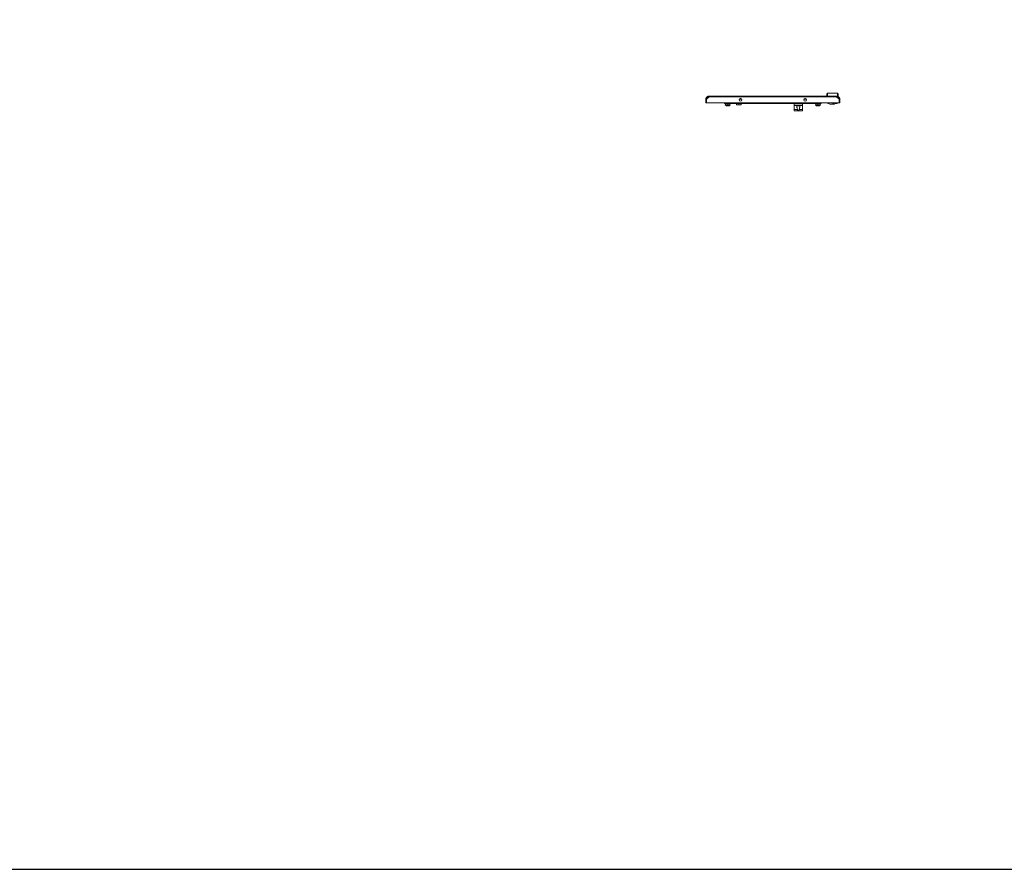
# Model space of a CAD drawing. Units: millimetres. Extents: x -4 to 11578, y -5 to 11622.
# Drawn here: x 2892 to 5787, y -5 to 2495 of the extents above; entities that cross this region are included whole.
import ezdxf

# ---------------------------------------------------------------- set-up
doc = ezdxf.new("R2010")
doc.units = ezdxf.units.MM

msp = doc.modelspace()

# ---------------------------------------------------------------- linework, layer by layer
at = {"color": 4, "linetype": 'Continuous', "lineweight": 15}
for p, q in [((4909.468, 2260.766), (4911.468, 2260.766)), ((4909.468, 2260.766), (4909.468, 2250.266)), ((4911.468, 2250.266), (4911.468, 2260.766)), ((4911.568, 2260.866), (4918.952, 2268.256)), ((4911.568, 2250.266), (4911.568, 2260.866)), ((4911.968, 2262.812), (4911.787, 2262.63)), ((4911.968, 2263.312), (4916.422, 2267.766)), ((4911.968, 2262.812), (4916.422, 2267.266)), ((4911.968, 2262.812), (4911.968, 2263.312)), ((4911.968, 2261.266), (4911.968, 2262.812)), ((4917.231, 2268.575), (4916.422, 2267.766)), ((4917.231, 2268.075), (4916.422, 2267.266)), ((4916.422, 2267.766), (4916.922, 2267.766)), ((4916.422, 2267.266), (4917.963, 2267.266)), ((4918.952, 2268.256), (5293.984, 2268.256)), ((4918.968, 2270.266), (5293.968, 2270.266)), ((5008.104, 2261.266), (5015.032, 2261.266)), ((5010.586, 2263.143), (5012.55, 2263.143)), ((5197.904, 2261.266), (5204.832, 2261.266)), ((5200.386, 2263.143), (5202.35, 2263.143)), ((5267.468, 2279.266), (5267.468, 2270.266)), ((5267.468, 2279.266), (5296.468, 2279.266)), ((5293.968, 2270.266), (5296.468, 2270.266)), ((5293.984, 2268.256), (5301.368, 2260.866)), ((5296.468, 2270.266), (5296.468, 2279.266)), ((5296.968, 2270.266), (5297.468, 2270.266)), ((5301.368, 2260.866), (5301.368, 2250.266)), ((5301.468, 2260.766), (5303.468, 2260.766)), ((5301.468, 2250.266), (5301.468, 2260.766)), ((5303.468, 2250.266), (5303.468, 2260.766)), ((5303.468, 2250.266), (4909.468, 2250.266)), ((4909.468, 2250.266), (4911.468, 2250.266)), ((4911.468, 2258.22), (4911.568, 2258.12)), ((4963.968, 2250.266), (4963.968, 2248.266)), ((4988.968, 2248.266), (4963.968, 2248.266)), ((4966.718, 2244.266), (4966.718, 2243.366)), ((4981.218, 2244.266), (4966.718, 2244.266)), ((4966.718, 2243.366), (4969.02, 2242.11)), ((4966.718, 2243.366), (4981.218, 2243.366)), ((4967.518, 2248.266), (4967.518, 2244.866)), ((4968.118, 2244.266), (4967.518, 2244.866)), ((4973.968, 2244.866), (4967.518, 2244.866)), ((4969.02, 2242.11), (4978.916, 2242.11)), ((4973.968, 2244.866), (4973.968, 2248.266)), ((4973.968, 2244.866), (4973.968, 2244.266)), ((4980.418, 2244.866), (4973.968, 2244.866)), ((4978.916, 2242.11), (4981.218, 2243.366)), ((4979.818, 2244.266), (4980.418, 2244.866)), ((4980.418, 2248.266), (4980.418, 2244.866)), ((4981.218, 2243.366), (4981.218, 2244.266)), ((4988.968, 2250.266), (4988.968, 2249.566)), ((4988.968, 2250.266), (4988.968, 2248.266)), ((5248.968, 2249.566), (4988.968, 2249.566)), ((4988.968, 2248.266), (5248.968, 2248.266)), ((5000.018, 2248.266), (5000.018, 2244.866)), ((5006.468, 2244.866), (5000.018, 2244.866)), ((5000.618, 2244.266), (5000.018, 2244.866)), ((5000.618, 2244.266), (5006.468, 2244.266)), ((5006.468, 2244.866), (5006.468, 2248.266)), ((5006.468, 2244.866), (5006.468, 2244.266)), ((5012.918, 2244.866), (5006.468, 2244.866)), ((5006.468, 2244.266), (5012.318, 2244.266)), ((5012.318, 2244.266), (5012.918, 2244.866)), ((5012.918, 2248.266), (5012.918, 2244.866)), ((5168.968, 2242.766), (5168.968, 2248.266)), ((5168.968, 2242.766), (5193.968, 2242.766)), ((5168.968, 2231.266), (5168.968, 2242.766)), ((5178.585, 2231.266), (5168.968, 2231.266)), ((5168.968, 2227.076), (5168.968, 2231.266)), ((5169.468, 2247.266), (5169.468, 2248.266)), ((5193.468, 2247.266), (5169.468, 2247.266)), ((5179.309, 2242.055), (5180.15, 2241.808)), ((5180.15, 2241.808), (5179.309, 2242.055)), ((5180.15, 2241.808), (5180.781, 2241.739)), ((5180.781, 2241.739), (5181.154, 2241.808)), ((5180.97, 2242.055), (5181.966, 2242.055)), ((5181.154, 2241.808), (5180.97, 2242.055)), ((5181.154, 2241.808), (5181.182, 2242.055)), ((5181.754, 2242.055), (5181.782, 2241.808)), ((5181.966, 2242.055), (5181.782, 2241.808)), ((5181.782, 2241.808), (5182.155, 2241.739)), ((5182.155, 2241.739), (5182.786, 2241.808)), ((5183.627, 2242.055), (5182.786, 2241.808)), ((5182.786, 2241.808), (5183.627, 2242.055)), ((5183.627, 2242.055), (5183.629, 2242.036)), ((5193.968, 2231.266), (5184.351, 2231.266)), ((5193.468, 2248.266), (5193.468, 2247.266)), ((5193.968, 2242.766), (5193.968, 2248.266)), ((5193.968, 2231.266), (5193.968, 2242.766)), ((5193.968, 2227.076), (5193.968, 2231.266)), ((5223.968, 2249.566), (5223.968, 2250.266)), ((5223.968, 2248.266), (5223.968, 2250.266)), ((5248.968, 2248.266), (5223.968, 2248.266)), ((5231.718, 2244.266), (5231.718, 2243.366)), ((5233.118, 2244.266), (5231.718, 2244.266)), ((5231.718, 2243.366), (5234.02, 2242.11)), ((5231.718, 2243.366), (5246.218, 2243.366)), ((5232.518, 2248.266), (5232.518, 2244.866)), ((5233.118, 2244.266), (5232.518, 2244.866)), ((5238.968, 2244.866), (5232.518, 2244.866)), ((5233.118, 2244.266), (5238.968, 2244.266)), ((5234.02, 2242.11), (5243.916, 2242.11)), ((5238.968, 2244.866), (5238.968, 2248.266)), ((5245.418, 2244.866), (5238.968, 2244.866)), ((5238.968, 2244.866), (5238.968, 2244.266)), ((5238.968, 2244.266), (5244.818, 2244.266)), ((5243.916, 2242.11), (5246.218, 2243.366)), ((5244.818, 2244.266), (5245.418, 2244.866)), ((5246.218, 2244.266), (5244.818, 2244.266)), ((5245.418, 2248.266), (5245.418, 2244.866)), ((5246.218, 2243.366), (5246.218, 2244.266)), ((5248.968, 2248.266), (5248.968, 2250.266)), ((5266.947, 2250.266), (5266.947, 2250.166)), ((5266.947, 2250.166), (5267.672, 2250.166)), ((5267.672, 2250.166), (5267.672, 2250.266)), ((5268.468, 2250.166), (5267.672, 2250.166)), ((5268.468, 2248.666), (5268.468, 2250.166)), ((5268.468, 2250.166), (5268.531, 2250.166)), ((5269.969, 2248.666), (5268.468, 2248.666)), ((5276.468, 2246.266), (5285.968, 2246.266)), ((5281.968, 2250.166), (5281.968, 2250.266)), ((5281.968, 2249.266), (5281.968, 2250.166)), ((5284.968, 2250.166), (5281.968, 2250.166)), ((5285.468, 2249.266), (5281.968, 2249.266)), ((5284.968, 2250.266), (5284.968, 2250.166)), ((5284.981, 2250.166), (5284.968, 2250.166)), ((5284.981, 2250.266), (5284.981, 2250.166)), ((5284.981, 2250.166), (5285.468, 2250.166)), ((5285.468, 2250.266), (5285.468, 2249.266)), ((5293.468, 2248.666), (5288.466, 2248.666)), ((5288.468, 2248.766), (5288.468, 2250.266)), ((5288.468, 2250.166), (5293.553, 2250.166)), ((5295.468, 2248.666), (5293.468, 2248.666)), ((5293.553, 2250.166), (5293.553, 2250.266)), ((5293.553, 2250.166), (5293.968, 2250.166)), ((5293.968, 2250.166), (5293.968, 2250.266)), ((5295.404, 2250.166), (5295.468, 2250.166)), ((5295.468, 2248.666), (5295.468, 2250.166)), ((5303.468, 2250.266), (5301.468, 2250.266)), ((5169.468, 2226.92), (5172.97, 2226.92)), ((5172.97, 2226.92), (5189.966, 2226.92)), ((5174.21, 2226.626), (5173.407, 2226.707)), ((5173.407, 2226.707), (5189.529, 2226.707)), ((5174.21, 2226.609), (5188.678, 2226.609)), ((5189.529, 2226.707), (5188.678, 2226.687)), ((5189.966, 2226.92), (5193.468, 2226.92))]:
    msp.add_line(p, q, dxfattribs=at)
msp.add_lwpolyline([(-3.506, -4.581), (11577.798, -4.581), (11577.798, 10969.096), (-3.506, 10969.096)], close=True)
at = {"color": 4, "linetype": 'Continuous', "lineweight": 15, "flags": 128}
for points in [[(5178.939, 2242.178), (5179.059, 2242.129), (5179.305, 2242.036)], [(5183.632, 2242.037), (5183.878, 2242.129), (5183.97, 2242.167)]]:
    msp.add_lwpolyline(points, dxfattribs=at)
at = {"color": 4, "linetype": 'Continuous', "lineweight": 15}
for centre in [(5011.568, 2259.266), (5201.368, 2259.266)]:
    msp.add_circle(centre, 4, dxfattribs=at)
for centre, radius, start, end in [((4918.968, 2260.266), 8, 89.753846, 102.538255), ((5267.468, 2277.266), 2, 90, 180), ((5296.468, 2277.266), 2, 0, 90), ((4969.978, 2243.866), 2, 241.38954, 270), ((4977.958, 2243.866), 2, 270, 298.61046), ((5234.978, 2243.866), 2, 241.38954, 270), ((5242.958, 2243.866), 2, 270, 298.61046), ((5276.468, 2256.266), 10, 217.414804, 270), ((5270.468, 2250.666), 2, 194.477512, 252.287186), ((5285.968, 2248.766), 2.5, 270, 0), ((5293.468, 2250.666), 2, 270, 348.463041), ((5176.575, 2233.764), 7.735, 242.221398, 245.823338), ((5186.376, 2233.732), 7.701, 294.171857, 297.789562)]:
    msp.add_arc(centre, radius, start, end, dxfattribs=at)
for points, knots in [([(4909.468, 2260.766), (4909.468, 2260.808), (4909.468, 2260.893), (4909.471, 2261.02), (4909.475, 2261.148), (4909.481, 2261.275), (4909.489, 2261.402), (4909.498, 2261.529), (4909.509, 2261.656), (4909.522, 2261.783), (4909.537, 2261.909), (4909.55, 2262.015), (4909.565, 2262.12), (4909.58, 2262.225), (4909.601, 2262.35), (4909.623, 2262.476), (4909.647, 2262.601), (4909.668, 2262.705), (4909.69, 2262.809), (4909.713, 2262.912), (4909.743, 2263.036), (4909.774, 2263.16), (4909.807, 2263.283), (4909.836, 2263.385), (4909.866, 2263.487), (4909.897, 2263.588), (4909.935, 2263.71), (4909.975, 2263.83), (4910.017, 2263.951), (4910.054, 2264.051), (4910.091, 2264.15), (4910.129, 2264.249), (4910.177, 2264.367), (4910.226, 2264.485), (4910.276, 2264.601), (4910.32, 2264.698), (4910.364, 2264.795), (4910.41, 2264.891), (4910.466, 2265.005), (4910.523, 2265.119), (4910.583, 2265.231), (4910.633, 2265.325), (4910.685, 2265.417), (4910.737, 2265.51), (4910.801, 2265.62), (4910.867, 2265.729), (4910.934, 2265.837), (4910.992, 2265.926), (4911.05, 2266.015), (4911.109, 2266.103), (4911.181, 2266.208), (4911.255, 2266.312), (4911.33, 2266.415), (4911.393, 2266.5), (4911.458, 2266.584), (4911.523, 2266.668), (4911.603, 2266.767), (4911.684, 2266.865), (4911.767, 2266.962), (4911.836, 2267.042), (4911.907, 2267.122), (4911.978, 2267.2), (4912.065, 2267.293), (4912.153, 2267.385), (4912.228, 2267.461), (4912.303, 2267.536), (4912.379, 2267.61), (4912.471, 2267.698), (4912.565, 2267.784), (4912.66, 2267.869), (4912.739, 2267.939), (4912.82, 2268.008), (4912.901, 2268.077), (4913, 2268.157), (4913.099, 2268.237), (4913.2, 2268.315), (4913.285, 2268.379), (4913.37, 2268.442), (4913.456, 2268.504), (4913.56, 2268.577), (4913.666, 2268.649), (4913.772, 2268.719), (4913.861, 2268.777), (4913.951, 2268.833), (4914.041, 2268.889), (4914.151, 2268.954), (4914.261, 2269.018), (4914.372, 2269.08), (4914.465, 2269.131), (4914.559, 2269.181), (4914.653, 2269.23), (4914.767, 2269.287), (4914.882, 2269.342), (4914.997, 2269.396), (4915.094, 2269.44), (4915.191, 2269.483), (4915.288, 2269.525), (4915.406, 2269.573), (4915.524, 2269.62), (4915.643, 2269.665), (4915.743, 2269.702), (4915.843, 2269.737), (4915.944, 2269.772), (4916.065, 2269.812), (4916.186, 2269.85), (4916.308, 2269.886), (4916.41, 2269.915), (4916.513, 2269.943), (4916.615, 2269.97), (4916.739, 2270.001), (4916.863, 2270.03), (4916.987, 2270.057), (4917.091, 2270.079), (4917.195, 2270.099), (4917.3, 2270.118), (4917.425, 2270.14), (4917.551, 2270.16), (4917.677, 2270.178), (4917.782, 2270.192), (4917.888, 2270.204), (4917.993, 2270.216), (4918.12, 2270.228), (4918.247, 2270.239), (4918.374, 2270.247), (4918.48, 2270.253), (4918.586, 2270.258), (4918.696, 2270.262), (4918.83, 2270.265), (4918.922, 2270.266), (4918.968, 2270.266)], [0, 0, 0, 0, 0.0085358, 0.01707421, 0.02560662, 0.03414358, 0.04267481, 0.05120967, 0.05974571, 0.06828158, 0.07681664, 0.08534929, 0.08961942, 0.09815186, 0.10668599, 0.11522302, 0.1237577, 0.13229367, 0.13656242, 0.1450941, 0.15362814, 0.16216516, 0.17069893, 0.17923644, 0.18350281, 0.19203545, 0.2005702, 0.20910796, 0.21763959, 0.22617725, 0.23044417, 0.23897808, 0.24751362, 0.25604938, 0.26458171, 0.27311577, 0.27738701, 0.28592213, 0.29445535, 0.30299023, 0.3115256, 0.3200595, 0.32432541, 0.33286203, 0.34139768, 0.34993076, 0.35846727, 0.36700198, 0.37126935, 0.3798016, 0.38833812, 0.39687386, 0.40541025, 0.41394347, 0.4182099, 0.4267476, 0.43528045, 0.44381435, 0.45234934, 0.46088604, 0.4651537, 0.47368588, 0.48222331, 0.49075609, 0.49929147, 0.50356014, 0.5120945, 0.52062956, 0.52916283, 0.53769832, 0.54623369, 0.55050082, 0.55903735, 0.567571, 0.5761054, 0.58464048, 0.5931769, 0.59744285, 0.60597665, 0.61451191, 0.62304796, 0.63158133, 0.64011795, 0.64438442, 0.65292044, 0.6614559, 0.66999001, 0.67852559, 0.68706008, 0.69132696, 0.69986082, 0.70839558, 0.71693099, 0.72546609, 0.73400024, 0.73826907, 0.74680447, 0.75533861, 0.7638727, 0.77240864, 0.7809435, 0.78521094, 0.7937459, 0.80228059, 0.81081534, 0.81934906, 0.82788408, 0.83215254, 0.84068675, 0.84922325, 0.85775588, 0.86629186, 0.87482518, 0.8790924, 0.88762866, 0.89616509, 0.90469852, 0.91323365, 0.92176885, 0.92603545, 0.93457002, 0.94310614, 0.9516408, 0.96017494, 0.96871004, 0.97297815, 0.98151132, 0.99075408, 1, 1, 1, 1]), ([(4911.468, 2260.766), (4911.551, 2261.612), (4911.719, 2263.305), (4913.021, 2265.558), (4914.936, 2267.255), (4917.044, 2268.142), (4918.427, 2268.231), (4918.968, 2268.266)], [0, 0, 0, 0, 0.21548407, 0.43096879, 0.64645565, 0.8619387, 1, 1, 1, 1]), ([(4918.968, 2270.266), (4918.967, 2270.236), (4918.964, 2270.175), (4918.96, 2269.71), (4918.956, 2269.046), (4918.954, 2268.519), (4918.952, 2268.256)], [0, 0, 0, 0, 0.25004947, 0.50003663, 0.75000272, 1, 1, 1, 1]), ([(5265.468, 2277.266), (5265.468, 2277.178), (5265.468, 2277.001), (5265.468, 2275.553), (5265.468, 2273.354), (5265.468, 2271.286), (5265.468, 2270.266)], [0, 0, 0, 0, 0.24690054, 0.5000001, 0.75310069, 1, 1, 1, 1]), ([(5293.984, 2268.256), (5293.982, 2268.519), (5293.98, 2269.046), (5293.976, 2269.71), (5293.972, 2270.175), (5293.969, 2270.236), (5293.968, 2270.266)], [0, 0, 0, 0, 0.24999731, 0.49996344, 0.74995049, 1, 1, 1, 1]), ([(5293.968, 2270.266), (5294.01, 2270.266), (5294.095, 2270.265), (5294.223, 2270.263), (5294.35, 2270.258), (5294.477, 2270.252), (5294.604, 2270.245), (5294.731, 2270.235), (5294.858, 2270.224), (5294.985, 2270.211), (5295.111, 2270.197), (5295.217, 2270.184), (5295.322, 2270.169), (5295.427, 2270.153), (5295.553, 2270.133), (5295.678, 2270.111), (5295.803, 2270.087), (5295.907, 2270.066), (5296.011, 2270.044), (5296.114, 2270.02), (5296.238, 2269.991), (5296.362, 2269.959), (5296.485, 2269.927), (5296.587, 2269.898), (5296.689, 2269.868), (5296.79, 2269.837), (5296.912, 2269.798), (5297.033, 2269.758), (5297.153, 2269.716), (5297.253, 2269.68), (5297.352, 2269.643), (5297.451, 2269.605), (5297.569, 2269.557), (5297.687, 2269.508), (5297.804, 2269.457), (5297.9, 2269.414), (5297.997, 2269.369), (5298.093, 2269.324), (5298.207, 2269.268), (5298.321, 2269.21), (5298.433, 2269.151), (5298.527, 2269.101), (5298.62, 2269.049), (5298.712, 2268.997), (5298.822, 2268.932), (5298.931, 2268.867), (5299.039, 2268.799), (5299.128, 2268.742), (5299.217, 2268.684), (5299.305, 2268.625), (5299.41, 2268.553), (5299.514, 2268.479), (5299.617, 2268.404), (5299.702, 2268.34), (5299.786, 2268.276), (5299.87, 2268.21), (5299.969, 2268.131), (5300.067, 2268.049), (5300.165, 2267.967), (5300.244, 2267.897), (5300.324, 2267.827), (5300.402, 2267.755), (5300.495, 2267.668), (5300.587, 2267.58), (5300.663, 2267.506), (5300.738, 2267.431), (5300.812, 2267.355), (5300.9, 2267.262), (5300.986, 2267.169), (5301.071, 2267.074), (5301.141, 2266.994), (5301.21, 2266.914), (5301.279, 2266.833), (5301.36, 2266.734), (5301.439, 2266.634), (5301.517, 2266.534), (5301.581, 2266.449), (5301.644, 2266.364), (5301.706, 2266.278), (5301.779, 2266.173), (5301.851, 2266.068), (5301.921, 2265.962), (5301.979, 2265.873), (5302.035, 2265.783), (5302.091, 2265.692), (5302.156, 2265.583), (5302.22, 2265.473), (5302.282, 2265.362), (5302.333, 2265.269), (5302.383, 2265.175), (5302.432, 2265.081), (5302.489, 2264.967), (5302.544, 2264.852), (5302.599, 2264.737), (5302.642, 2264.64), (5302.685, 2264.543), (5302.727, 2264.445), (5302.775, 2264.328), (5302.822, 2264.209), (5302.868, 2264.09), (5302.904, 2263.991), (5302.939, 2263.891), (5302.974, 2263.79), (5303.014, 2263.669), (5303.052, 2263.548), (5303.088, 2263.426), (5303.117, 2263.324), (5303.145, 2263.221), (5303.172, 2263.118), (5303.203, 2262.995), (5303.232, 2262.871), (5303.259, 2262.746), (5303.281, 2262.643), (5303.301, 2262.538), (5303.321, 2262.434), (5303.342, 2262.308), (5303.362, 2262.183), (5303.38, 2262.057), (5303.394, 2261.951), (5303.406, 2261.846), (5303.418, 2261.74), (5303.43, 2261.614), (5303.441, 2261.487), (5303.45, 2261.36), (5303.455, 2261.254), (5303.461, 2261.148), (5303.464, 2261.038), (5303.467, 2260.904), (5303.468, 2260.812), (5303.468, 2260.766)], [0, 0, 0, 0, 0.00853292, 0.0170663, 0.02560278, 0.03413579, 0.04267498, 0.05120575, 0.05973894, 0.06827395, 0.07681298, 0.08534961, 0.08961609, 0.09815248, 0.1066824, 0.11521628, 0.12375417, 0.13229017, 0.13655504, 0.14508718, 0.15362806, 0.16215788, 0.17069277, 0.17923304, 0.18349506, 0.19203532, 0.2005707, 0.20910157, 0.21763567, 0.22617071, 0.23043654, 0.23897419, 0.24750681, 0.25604183, 0.26458227, 0.27311354, 0.27738062, 0.28591912, 0.29445236, 0.30298727, 0.31152007, 0.32005749, 0.32432342, 0.3328567, 0.3413923, 0.34992881, 0.35846092, 0.366999, 0.37126639, 0.37980307, 0.38833303, 0.39687095, 0.40540415, 0.41394058, 0.41820823, 0.42674473, 0.43527326, 0.44381134, 0.45234959, 0.46088462, 0.46515097, 0.47368746, 0.4822193, 0.49075347, 0.49928713, 0.50355471, 0.51208768, 0.52062565, 0.52916434, 0.53769454, 0.54622844, 0.55049818, 0.55903366, 0.56756832, 0.57610182, 0.58463936, 0.59317263, 0.59744019, 0.60597743, 0.61451326, 0.6230471, 0.63158049, 0.64011163, 0.64438024, 0.6529159, 0.66145075, 0.66998752, 0.67852139, 0.68705401, 0.69132452, 0.69986024, 0.70839146, 0.71692798, 0.72546539, 0.73399957, 0.73826682, 0.74679884, 0.75533485, 0.76386896, 0.77240743, 0.78093936, 0.78520549, 0.79374047, 0.80227643, 0.81081001, 0.81934758, 0.82788397, 0.83214943, 0.84068458, 0.8492211, 0.85775285, 0.86628885, 0.87482495, 0.87909057, 0.88762576, 0.89616094, 0.90469636, 0.91323094, 0.92176617, 0.92603475, 0.93457088, 0.9431016, 0.95163892, 0.96017507, 0.96870776, 0.97297427, 0.98151129, 0.99075318, 1, 1, 1, 1]), ([(5293.968, 2268.266), (5294.814, 2268.182), (5296.507, 2268.015), (5298.761, 2266.713), (5300.457, 2264.797), (5301.344, 2262.69), (5301.433, 2261.306), (5301.468, 2260.766)], [0, 0, 0, 0, 0.21547626, 0.43096526, 0.64644729, 0.86193453, 1, 1, 1, 1]), ([(5296.468, 2270.266), (5296.663, 2270.266), (5297.052, 2270.266), (5297.575, 2270.266), (5298.016, 2270.266), (5298.348, 2270.266), (5298.461, 2270.266), (5298.467, 2270.266), (5298.468, 2270.266)], [0, 0, 0, 0, 0.16428319, 0.32814967, 0.50202908, 0.70527273, 0.9490236, 1, 1, 1, 1]), ([(5298.468, 2270.266), (5298.468, 2271.286), (5298.468, 2273.354), (5298.468, 2275.553), (5298.468, 2277.001), (5298.468, 2277.178), (5298.468, 2277.266)], [0, 0, 0, 0, 0.24689931, 0.4999999, 0.75309946, 1, 1, 1, 1]), ([(4969.98, 2241.866), (4970.047, 2241.866), (4970.151, 2241.866), (4970.675, 2241.866), (4971.208, 2241.866), (4971.862, 2241.866), (4972.804, 2241.866), (4974.085, 2241.866), (4975.352, 2241.866), (4976.266, 2241.866), (4976.89, 2241.866), (4977.387, 2241.866), (4977.858, 2241.866), (4977.917, 2241.866), (4977.956, 2241.866)], [0, 0, 0, 0, 0.11972808, 0.18418234, 0.24999943, 0.31581714, 0.38026864, 0.49999908, 0.61972716, 0.68418281, 0.74999522, 0.81582152, 0.88026872, 1, 1, 1, 1]), ([(5169.468, 2247.266), (5169.46, 2247.267), (5169.44, 2247.269), (5169.4, 2247.297), (5169.303, 2247.425), (5169.162, 2247.763), (5169.099, 2248.07), (5169.058, 2248.266)], [0, 0, 0, 0, 0.02154827, 0.05015972, 0.12406379, 0.43864723, 1, 1, 1, 1]), ([(5184.351, 2231.266), (5184.426, 2232.087), (5184.561, 2233.573), (5185.215, 2235.548), (5185.881, 2237.502), (5186.371, 2239.309), (5186.306, 2240.741), (5185.709, 2241.628), (5184.649, 2242.132), (5183.239, 2242.374), (5182.125, 2242.429), (5181.013, 2242.435), (5179.886, 2242.391), (5178.487, 2242.18), (5177.427, 2241.752), (5176.783, 2241.055), (5176.524, 2239.915), (5176.786, 2238.407), (5177.34, 2236.664), (5178.013, 2234.684), (5178.534, 2232.836), (5178.575, 2231.556), (5178.585, 2231.266)], [0, 0, 0, 0, 0.0677205, 0.12264015, 0.17758729, 0.25579724, 0.31305835, 0.3603834, 0.40788809, 0.45131546, 0.49421512, 0.49993067, 0.54325113, 0.5865852, 0.62955841, 0.67258469, 0.71862869, 0.78957391, 0.841932, 0.89435408, 0.97605544, 1, 1, 1, 1]), ([(5184.351, 2231.266), (5184.328, 2230.966), (5184.281, 2230.367), (5183.9, 2229.575), (5183.3, 2228.977), (5182.506, 2228.607), (5181.86, 2228.506), (5181.191, 2228.495), (5180.508, 2228.581), (5179.654, 2228.956), (5179.026, 2229.584), (5178.651, 2230.388), (5178.607, 2230.975), (5178.585, 2231.266)], [0, 0, 0, 0, 0.09715078, 0.19435771, 0.28972988, 0.38561674, 0.48665636, 0.50009389, 0.60380371, 0.70765671, 0.80954829, 0.90564453, 1, 1, 1, 1]), ([(5179.307, 2242.036), (5179.307, 2242.036), (5179.307, 2242.029), (5179.308, 2242.042), (5179.309, 2242.055)], [0, 0, 0, 0, 0.00282229, 1, 1, 1, 1]), ([(5193.468, 2247.266), (5193.476, 2247.267), (5193.496, 2247.269), (5193.536, 2247.297), (5193.633, 2247.425), (5193.774, 2247.763), (5193.837, 2248.07), (5193.878, 2248.266)], [0, 0, 0, 0, 0.02154827, 0.05015972, 0.12406379, 0.43864723, 1, 1, 1, 1]), ([(5235.028, 2241.866), (5235.012, 2241.866), (5234.957, 2241.866), (5235.132, 2241.866), (5235.43, 2241.866), (5235.898, 2241.866), (5236.65, 2241.866), (5237.801, 2241.866), (5239.092, 2241.866), (5240.12, 2241.866), (5240.881, 2241.866), (5241.556, 2241.866), (5242.298, 2241.866), (5242.597, 2241.866), (5242.792, 2241.866)], [0, 0, 0, 0, 0.03043596, 0.10142188, 0.17391501, 0.24641652, 0.31740242, 0.44927611, 0.58115029, 0.65214236, 0.72464236, 0.79713952, 0.86812165, 1, 1, 1, 1]), ([(5168.968, 2227.076), (5168.973, 2227.056), (5168.984, 2227.017), (5169.07, 2226.97), (5169.196, 2226.938), (5169.337, 2226.922), (5169.43, 2226.92), (5169.468, 2226.92)], [0, 0, 0, 0, 0.21363498, 0.42722036, 0.64139933, 0.8563715, 1, 1, 1, 1]), ([(5193.468, 2226.92), (5193.524, 2226.921), (5193.636, 2226.924), (5193.786, 2226.947), (5193.899, 2226.984), (5193.959, 2227.03), (5193.965, 2227.063), (5193.968, 2227.076)], [0, 0, 0, 0, 0.214191269, 0.428402123, 0.643107298, 0.857902501, 1, 1, 1, 1])]:
    msp.add_open_spline(points, degree=3, knots=knots, dxfattribs=at)

doc.saveas('drawing.dxf')
